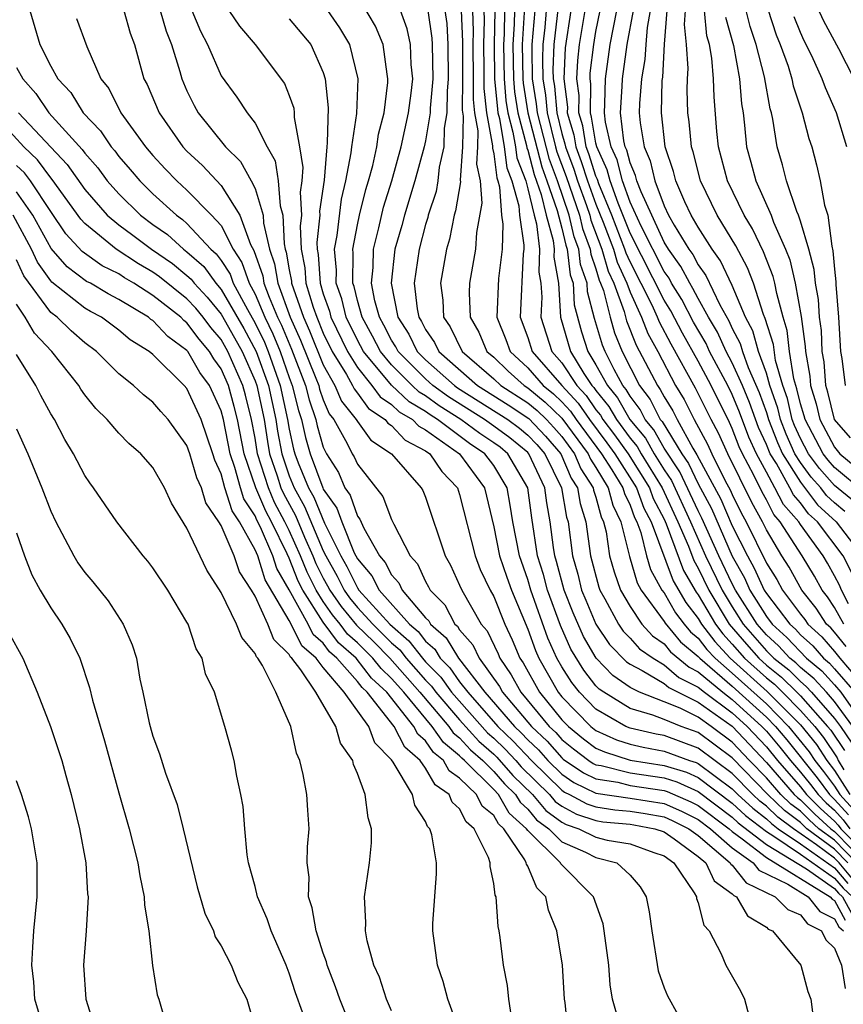
# Model space of a CAD drawing. Units: inches. Extents: x 2688000 to 2690172, y 1533000 to 1536000.
# Drawn here: x 2689639 to 2689688, y 1533411 to 1533468 of the extents above; entities that cross this region are included whole.
import ezdxf

# ---------------------------------------------------------------- set-up
doc = ezdxf.new("R2010")
doc.units = ezdxf.units.IN
doc.header["$MEASUREMENT"] = 0
doc.layers.add('LD26881533_2ft', color=103, linetype='Continuous')

msp = doc.modelspace()

# ---------------------------------------------------------------- linework, layer by layer
at = {"layer": 'LD26881533_2ft'}
for points, elevation in [([(2689688.151, 1533465), (2689687.244, 1533466.756), (2689686.378, 1533468.378), (2689685.751, 1533469.751)], 8954), ([(2689687.782, 1533419), (2689687, 1533419.795), (2689685.376, 1533421), (2689685, 1533421.356), (2689684.058, 1533422.058), (2689683.077, 1533423), (2689681, 1533425.155), (2689679, 1533426.639), (2689678.005, 1533427), (2689677, 1533427.413), (2689676.334, 1533427.666), (2689675, 1533428.055), (2689673.458, 1533429), (2689673.19, 1533429.19), (2689673, 1533429.387), (2689672.291, 1533430.291), (2689671.533, 1533431.533), (2689670.918, 1533432.918), (2689670.153, 1533435), (2689669.912, 1533435.913), (2689669.577, 1533437), (2689669.23, 1533439.23), (2689669.002, 1533441), (2689667.823, 1533443), (2689667.372, 1533443.372), (2689667, 1533443.644), (2689666.18, 1533444.18), (2689665.07, 1533445), (2689663.804, 1533445.804), (2689663, 1533446.391), (2689662.617, 1533446.617), (2689662.216, 1533447), (2689661, 1533448.219), (2689660.35, 1533449), (2689659.89, 1533449.891), (2689659.273, 1533451), (2689659, 1533451.994), (2689658.805, 1533452.805), (2689658.735, 1533453), (2689658.756, 1533454.756), (2689658.734, 1533455), (2689659, 1533456.427), (2689659.128, 1533457), (2689659.499, 1533458.501), (2689659.654, 1533459), (2689659.898, 1533459.898), (2689660.136, 1533461), (2689660.247, 1533461.752), (2689660.562, 1533463), (2689660.783, 1533464.783), (2689660.792, 1533465), (2689660.738, 1533465.262), (2689660.512, 1533467), (2689660.071, 1533468.071), (2689659.323, 1533469.323)], 8900), ([(2689668.81, 1533469.19), (2689668.673, 1533467), (2689668.709, 1533465), (2689668.733, 1533464.733), (2689669, 1533463), (2689669.82, 1533459.82), (2689670.126, 1533459), (2689670.727, 1533457.273), (2689671, 1533456.234), (2689671.231, 1533455.231), (2689671.318, 1533455), (2689671.487, 1533453.487), (2689671.657, 1533453), (2689671.723, 1533451.723), (2689672.152, 1533450.152), (2689672.518, 1533449), (2689673, 1533448.213), (2689673.667, 1533447), (2689674.266, 1533446.267), (2689674.995, 1533445), (2689675.902, 1533443.902), (2689676.421, 1533443), (2689677, 1533442.061), (2689677.426, 1533441.426), (2689678.555, 1533439), (2689679.437, 1533437), (2689680.399, 1533435), (2689681, 1533434.006), (2689681.635, 1533433), (2689683, 1533431.433), (2689683.227, 1533431.227), (2689683.438, 1533431), (2689684.309, 1533430.309), (2689685, 1533429.627), (2689685.342, 1533429.342), (2689685.655, 1533429), (2689687, 1533427.466), (2689687.341, 1533427), (2689688.012, 1533426.012)], 8920), ([(2689670.776, 1533469.224), (2689670.525, 1533467), (2689670.478, 1533465.522), (2689670.488, 1533465), (2689670.558, 1533464.558), (2689670.701, 1533463), (2689671, 1533461.788), (2689671.18, 1533461.18), (2689671.209, 1533461), (2689671.696, 1533459.696), (2689671.918, 1533459), (2689672.441, 1533457.559), (2689672.633, 1533457), (2689672.701, 1533456.702), (2689673.343, 1533455), (2689673.714, 1533453.714), (2689674.039, 1533453), (2689674.655, 1533451.345), (2689674.799, 1533450.799), (2689675.368, 1533449.368), (2689676.603, 1533447), (2689676.774, 1533446.774), (2689677, 1533446.325), (2689677.504, 1533445.504), (2689677.756, 1533445), (2689678.678, 1533443.322), (2689678.928, 1533442.928), (2689680.326, 1533440.326), (2689681, 1533438.758), (2689681.885, 1533437), (2689682.29, 1533436.29), (2689682.88, 1533435), (2689683, 1533434.806), (2689684.373, 1533433), (2689684.702, 1533432.702), (2689685, 1533432.38), (2689685.717, 1533431.717), (2689686.351, 1533431), (2689686.705, 1533430.705), (2689687, 1533430.383), (2689688.197, 1533429)], 8926), ([(2689639.781, 1533469), (2689640.373, 1533467), (2689641, 1533465.743), (2689641.411, 1533465), (2689642.181, 1533464.181), (2689642.905, 1533463), (2689643.932, 1533461.932), (2689644.547, 1533461), (2689644.759, 1533460.759), (2689645, 1533460.433), (2689645.67, 1533459.67), (2689646.228, 1533459), (2689647, 1533458.25), (2689648.382, 1533457), (2689648.745, 1533456.745), (2689649, 1533456.512), (2689650.399, 1533455), (2689650.719, 1533454.719), (2689651, 1533454.329), (2689651.527, 1533453.527), (2689651.713, 1533453), (2689652.546, 1533451.454), (2689653, 1533450.66), (2689653.54, 1533449.54), (2689653.759, 1533449), (2689654.473, 1533447), (2689654.899, 1533445), (2689655, 1533444.44), (2689655.258, 1533443.258), (2689655.333, 1533443), (2689655.529, 1533442.471), (2689656.124, 1533441), (2689656.441, 1533440.441), (2689657.07, 1533438.93), (2689658.026, 1533437), (2689658.379, 1533436.378), (2689659, 1533435.129), (2689659.09, 1533435), (2689660.909, 1533433), (2689662.025, 1533432.025), (2689662.812, 1533431), (2689663, 1533430.788), (2689663.89, 1533429.89), (2689664.523, 1533429), (2689666.629, 1533426.629), (2689667, 1533426.305), (2689667.666, 1533425.667), (2689668.29, 1533425), (2689668.62, 1533424.62), (2689670.271, 1533423), (2689670.6, 1533422.601), (2689671, 1533422.314), (2689671.852, 1533421.852), (2689673, 1533421.471), (2689673.41, 1533421.41), (2689675, 1533421.26), (2689675.225, 1533421.225), (2689676.45, 1533421), (2689677, 1533420.818), (2689677.593, 1533420.407), (2689679, 1533419.372), (2689679.44, 1533419), (2689679.942, 1533417.942), (2689681, 1533417.186), (2689681.082, 1533417.082), (2689681.251, 1533417), (2689681.895, 1533415.895), (2689683, 1533415.217), (2689683.107, 1533415.107), (2689683.365, 1533415), (2689685.028, 1533413), (2689685.438, 1533411.439), (2689685.618, 1533411), (2689685.861, 1533409)], 8884), ([(2689645.293, 1533469), (2689645.661, 1533467.661), (2689645.913, 1533467), (2689646.476, 1533465), (2689646.662, 1533464.662), (2689647.364, 1533463), (2689648.763, 1533461), (2689649, 1533460.749), (2689649.903, 1533459.903), (2689651, 1533458.734), (2689652.092, 1533457), (2689652.736, 1533455.264), (2689652.923, 1533454.923), (2689653.441, 1533453.441), (2689653.514, 1533453), (2689653.816, 1533452.184), (2689654.316, 1533451), (2689654.539, 1533450.539), (2689655.125, 1533449.125), (2689655.957, 1533447), (2689656.16, 1533446.16), (2689656.557, 1533445), (2689656.636, 1533444.636), (2689657, 1533443.372), (2689657.182, 1533443), (2689657.888, 1533441.887), (2689658.266, 1533441), (2689658.572, 1533440.572), (2689659, 1533439.334), (2689659.149, 1533439.149), (2689659.375, 1533438.625), (2689660.301, 1533437), (2689660.624, 1533436.624), (2689661, 1533435.889), (2689661.425, 1533435.425), (2689661.619, 1533435), (2689663, 1533433.372), (2689663.184, 1533433.185), (2689663.283, 1533433), (2689664.204, 1533432.204), (2689664.929, 1533431), (2689666.482, 1533429), (2689668.223, 1533427), (2689668.62, 1533426.62), (2689669, 1533426.214), (2689669.625, 1533425.625), (2689670.178, 1533425), (2689671, 1533424.191), (2689671.709, 1533423.709), (2689673, 1533423.084), (2689675, 1533422.795), (2689677, 1533422.472), (2689678.026, 1533422.026), (2689679, 1533421.545), (2689679.725, 1533421), (2689681, 1533419.879), (2689682.22, 1533419), (2689682.564, 1533418.564), (2689684.262, 1533417.738), (2689685.446, 1533417), (2689686.137, 1533416.137), (2689687, 1533415.702), (2689687.246, 1533415.246), (2689687.517, 1533415)], 8888), ([(2689647.432, 1533469), (2689647.781, 1533467.781), (2689648.095, 1533467), (2689648.588, 1533465.412), (2689648.692, 1533465), (2689649, 1533464.288), (2689649.422, 1533463.422), (2689649.664, 1533463), (2689651.261, 1533461), (2689652.145, 1533460.145), (2689652.775, 1533459), (2689653, 1533458.561), (2689653.462, 1533457), (2689653.484, 1533456.516), (2689653.832, 1533455), (2689654.134, 1533454.134), (2689654.322, 1533453), (2689655.059, 1533451), (2689655.661, 1533449.661), (2689656.564, 1533447.436), (2689656.733, 1533447), (2689656.785, 1533446.785), (2689657, 1533446.158), (2689657.344, 1533445.344), (2689657.62, 1533445), (2689658.404, 1533443.596), (2689658.697, 1533443), (2689658.814, 1533442.814), (2689659, 1533442.379), (2689660.493, 1533440.493), (2689661, 1533439.145), (2689661.13, 1533438.87), (2689662.098, 1533437), (2689662.529, 1533436.529), (2689663, 1533435.496), (2689663.181, 1533435.181), (2689663.263, 1533435), (2689664.126, 1533434.126), (2689664.723, 1533433), (2689664.871, 1533432.872), (2689665, 1533432.658), (2689665.778, 1533431.778), (2689666.15, 1533431), (2689667.335, 1533429.335), (2689667.517, 1533429), (2689669.213, 1533427), (2689670.133, 1533426.133), (2689671, 1533425.153), (2689671.084, 1533425.084), (2689672.27, 1533424.27), (2689673, 1533423.917), (2689674.279, 1533423.721), (2689675, 1533423.54), (2689677, 1533423.242), (2689677.185, 1533423.186), (2689678.574, 1533422.574), (2689679, 1533422.364), (2689680.813, 1533421), (2689681, 1533420.836), (2689681.588, 1533420.412), (2689683, 1533419.312), (2689686.742, 1533417), (2689686.857, 1533416.857), (2689687, 1533416.785), (2689687.627, 1533415.627)], 8890), ([(2689649.283, 1533469), (2689649.787, 1533467.787), (2689650.195, 1533467), (2689651, 1533465.165), (2689651.921, 1533463.921), (2689652.532, 1533463), (2689653, 1533462.393), (2689653.7, 1533461), (2689654.174, 1533460.174), (2689654.35, 1533459), (2689654.458, 1533457.542), (2689654.619, 1533457), (2689654.696, 1533455.304), (2689654.766, 1533455), (2689654.827, 1533454.827), (2689655, 1533453.783), (2689655.126, 1533453.126), (2689655.135, 1533453), (2689655.836, 1533451), (2689656.197, 1533450.197), (2689657, 1533448.22), (2689657.681, 1533447), (2689658.073, 1533446.073), (2689658.933, 1533445), (2689659, 1533444.88), (2689659.793, 1533443.793), (2689660.998, 1533443), (2689662.745, 1533441), (2689662.838, 1533440.838), (2689663, 1533440.447), (2689664.159, 1533437), (2689664.465, 1533436.465), (2689665, 1533435.293), (2689665.12, 1533435), (2689666.267, 1533433), (2689666.611, 1533432.611), (2689667.257, 1533431.256), (2689667.364, 1533431), (2689668.031, 1533430.031), (2689668.59, 1533429), (2689670.26, 1533427), (2689670.641, 1533426.641), (2689671, 1533426.235), (2689671.679, 1533425.679), (2689672.583, 1533425), (2689672.831, 1533424.831), (2689673, 1533424.749), (2689673.296, 1533424.704), (2689675, 1533424.277), (2689677, 1533423.979), (2689677.751, 1533423.751), (2689679, 1533423.183), (2689681, 1533421.675), (2689681.35, 1533421.35), (2689683, 1533420.068), (2689685.355, 1533418.645), (2689687, 1533417.488), (2689687.223, 1533417.224), (2689687.47, 1533417), (2689688.007, 1533416.007)], 8892), ([(2689651.459, 1533469), (2689652.081, 1533468.081), (2689653.008, 1533467), (2689654.724, 1533464.724), (2689655, 1533464.02), (2689655.263, 1533463.263), (2689655.29, 1533463), (2689655.283, 1533462.717), (2689655.606, 1533461), (2689655.798, 1533459.798), (2689655.741, 1533459), (2689655.649, 1533458.351), (2689655.719, 1533457), (2689655.65, 1533456.35), (2689655.7, 1533455), (2689655.91, 1533453.91), (2689655.974, 1533453), (2689656.399, 1533451.601), (2689656.613, 1533451), (2689657, 1533450.076), (2689657.523, 1533449), (2689658.361, 1533447.639), (2689658.718, 1533447), (2689658.802, 1533446.801), (2689659, 1533446.554), (2689659.648, 1533445.648), (2689660.628, 1533445), (2689660.785, 1533444.785), (2689661, 1533444.643), (2689661.802, 1533443.801), (2689663, 1533443.174), (2689663.248, 1533443), (2689663.948, 1533441.948), (2689664.865, 1533441), (2689665, 1533440.597), (2689665.908, 1533437), (2689666.209, 1533436.209), (2689666.794, 1533435), (2689667, 1533434.625), (2689667.649, 1533433), (2689668.084, 1533432.084), (2689668.538, 1533431), (2689668.727, 1533430.727), (2689669.68, 1533429), (2689671, 1533427.393), (2689671.387, 1533427), (2689672.273, 1533426.273), (2689673, 1533425.728), (2689673.498, 1533425.498), (2689675, 1533425.017), (2689677, 1533424.715), (2689678.317, 1533424.316), (2689679, 1533424.006), (2689681, 1533422.489), (2689681.773, 1533421.773), (2689683, 1533420.825), (2689683.437, 1533420.564), (2689685, 1533419.502), (2689687, 1533418.098), (2689687.503, 1533417.503), (2689688.056, 1533417)], 8894), ([(2689688.06, 1533418.06), (2689687.267, 1533419), (2689687, 1533419.272), (2689685.947, 1533420.053), (2689684.582, 1533421), (2689683.676, 1533421.676), (2689683, 1533422.325), (2689682.619, 1533422.619), (2689682.207, 1533423), (2689681, 1533424.245), (2689679, 1533425.724), (2689677, 1533426.457), (2689676.54, 1533426.541), (2689675, 1533426.897), (2689674.752, 1533427), (2689673, 1533428.009), (2689672.024, 1533429), (2689671.574, 1533429.574), (2689671, 1533430.491), (2689670.709, 1533431), (2689670.182, 1533432.182), (2689669.183, 1533435), (2689669, 1533435.613), (2689668.506, 1533437), (2689668.125, 1533439), (2689667.974, 1533439.974), (2689667.791, 1533441), (2689667, 1533442.312), (2689666.486, 1533443), (2689665.587, 1533443.587), (2689663.695, 1533445), (2689663.27, 1533445.27), (2689663, 1533445.467), (2689662.036, 1533446.036), (2689661, 1533447.026), (2689659.357, 1533449), (2689659, 1533449.659), (2689658.344, 1533451), (2689658.083, 1533452.083), (2689657.759, 1533453), (2689657.767, 1533453.768), (2689657.656, 1533455), (2689657.806, 1533455.806), (2689658.065, 1533457.935), (2689658.328, 1533459), (2689658.641, 1533460.641), (2689658.67, 1533461), (2689658.962, 1533462.962), (2689659.044, 1533465), (2689658.549, 1533467), (2689657.978, 1533467.977), (2689657.257, 1533469)], 8898), ([(2689688.296, 1533419), (2689687, 1533420.318), (2689686.081, 1533421), (2689685.513, 1533421.513), (2689685, 1533422.023), (2689684.44, 1533422.44), (2689683.857, 1533423), (2689683, 1533423.984), (2689682.015, 1533425), (2689681, 1533426.08), (2689679.757, 1533427), (2689679, 1533427.536), (2689677.935, 1533428.065), (2689677, 1533428.449), (2689675.553, 1533429), (2689675, 1533429.278), (2689673.991, 1533429.991), (2689673.009, 1533431.009), (2689672.267, 1533432.267), (2689671.657, 1533433.657), (2689671.131, 1533435), (2689670.68, 1533436.68), (2689670.581, 1533437), (2689670.504, 1533437.496), (2689670.314, 1533439), (2689670.108, 1533440.108), (2689669.993, 1533441), (2689669.057, 1533443), (2689669, 1533443.063), (2689667.937, 1533443.937), (2689667, 1533444.623), (2689666.463, 1533445), (2689664.338, 1533446.338), (2689663.431, 1533447), (2689663, 1533447.385), (2689661.389, 1533449), (2689661.259, 1533449.259), (2689661, 1533449.664), (2689660.545, 1533450.545), (2689660.292, 1533451), (2689660.025, 1533451.975), (2689659.831, 1533453), (2689659.92, 1533453.92), (2689659.936, 1533455), (2689660.256, 1533456.256), (2689660.537, 1533457.463), (2689661.013, 1533459), (2689661.559, 1533461), (2689661.995, 1533463), (2689662.151, 1533464.151), (2689662.244, 1533465), (2689662.164, 1533465.836), (2689662.124, 1533467), (2689661.927, 1533467.926), (2689661.536, 1533469)], 8902), ([(2689663.136, 1533469), (2689663.367, 1533467.367), (2689663.387, 1533467), (2689663.422, 1533465), (2689663.267, 1533463.267), (2689663.262, 1533463), (2689663, 1533461.349), (2689662.923, 1533461), (2689662.375, 1533459), (2689661.765, 1533457), (2689661.606, 1533456.394), (2689661.203, 1533455), (2689660.972, 1533453), (2689661.377, 1533451), (2689662.01, 1533450.01), (2689662.515, 1533449), (2689663, 1533448.514), (2689664.696, 1533447), (2689664.872, 1533446.872), (2689667.823, 1533445), (2689668.503, 1533444.503), (2689669, 1533444.094), (2689669.533, 1533443.533), (2689669.995, 1533443), (2689670.984, 1533441), (2689671.272, 1533439.272), (2689671.359, 1533439), (2689671.619, 1533437), (2689671.928, 1533435.928), (2689672.159, 1533435), (2689672.396, 1533434.396), (2689673, 1533433.002), (2689673.802, 1533431.802), (2689674.792, 1533430.792), (2689675, 1533430.645), (2689675.714, 1533430.286), (2689677, 1533429.515), (2689677.278, 1533429.278), (2689679, 1533428.421), (2689681, 1533427.004), (2689683, 1533424.881), (2689684.637, 1533423), (2689684.822, 1533422.822), (2689685, 1533422.69), (2689685.847, 1533421.848), (2689686.785, 1533421), (2689687, 1533420.841), (2689689, 1533418.804)], 8904), ([(2689664.135, 1533469), (2689664.242, 1533468.242), (2689664.307, 1533467), (2689664.331, 1533465), (2689664.265, 1533464.266), (2689664.242, 1533463), (2689664.099, 1533462.1), (2689664.074, 1533461), (2689663.8, 1533459.8), (2689663.721, 1533459), (2689663.619, 1533458.381), (2689663.161, 1533457), (2689663.135, 1533456.865), (2689663, 1533456.44), (2689662.615, 1533455), (2689662.334, 1533453), (2689662.507, 1533451.493), (2689662.607, 1533451), (2689662.761, 1533450.761), (2689663, 1533450.282), (2689663.523, 1533449.523), (2689663.777, 1533449), (2689666.045, 1533447), (2689667.856, 1533445.856), (2689669.058, 1533445.059), (2689670.035, 1533444.035), (2689670.933, 1533443), (2689671.554, 1533441.554), (2689671.913, 1533441), (2689672.068, 1533440.068), (2689672.412, 1533439), (2689672.679, 1533437), (2689673.163, 1533435.164), (2689673.222, 1533435), (2689673.526, 1533434.474), (2689674.325, 1533433), (2689674.596, 1533432.596), (2689675, 1533432.184), (2689675.559, 1533431.559), (2689676.358, 1533431), (2689677, 1533430.615), (2689677.872, 1533429.872), (2689679, 1533429.309), (2689679.369, 1533429), (2689681, 1533427.793), (2689681.868, 1533427), (2689683, 1533425.796), (2689683.653, 1533425), (2689685, 1533423.461), (2689685.359, 1533423), (2689686.182, 1533422.182), (2689687, 1533421.443), (2689687.21, 1533421.21), (2689687.367, 1533421), (2689689, 1533419.338)], 8906), ([(2689665.089, 1533469), (2689665.158, 1533467.158), (2689665.167, 1533465), (2689665.145, 1533463.145), (2689665.197, 1533462.803), (2689665.165, 1533461), (2689665.038, 1533459.038), (2689665.05, 1533458.95), (2689664.763, 1533457.237), (2689664.684, 1533457), (2689664.41, 1533455.59), (2689664.222, 1533455), (2689663.871, 1533453), (2689664.012, 1533452.012), (2689664.057, 1533451), (2689664.442, 1533450.442), (2689665.151, 1533449), (2689667, 1533447.387), (2689667.418, 1533447), (2689669, 1533445.984), (2689669.543, 1533445.542), (2689670.098, 1533445), (2689670.537, 1533444.537), (2689671, 1533444.004), (2689671.743, 1533443), (2689672.117, 1533442.117), (2689672.842, 1533441), (2689672.864, 1533440.864), (2689673, 1533440.442), (2689673.301, 1533439.301), (2689673.448, 1533439), (2689673.594, 1533438.406), (2689673.801, 1533437), (2689674.062, 1533436.062), (2689674.442, 1533435), (2689675, 1533434.034), (2689675.701, 1533433), (2689676.314, 1533432.314), (2689677, 1533431.834), (2689677.381, 1533431.381), (2689678.467, 1533430.466), (2689679, 1533430.2), (2689680.435, 1533429), (2689681, 1533428.582), (2689682.732, 1533427), (2689683, 1533426.715), (2689683.783, 1533425.783), (2689684.407, 1533425), (2689685, 1533424.322), (2689685.591, 1533423.591), (2689686.031, 1533423), (2689686.517, 1533422.517), (2689687, 1533422.08), (2689687.512, 1533421.513), (2689687.894, 1533421)], 8908), ([(2689665.749, 1533469), (2689665.794, 1533467.794), (2689665.776, 1533467), (2689665.799, 1533465), (2689665.784, 1533463.784), (2689665.873, 1533463), (2689666.065, 1533461.935), (2689666.048, 1533461), (2689665.982, 1533459.982), (2689666.198, 1533459), (2689666.303, 1533457.697), (2689665.983, 1533455.983), (2689665.932, 1533455), (2689665.585, 1533453), (2689665.559, 1533452.441), (2689665.625, 1533451), (2689666.122, 1533450.122), (2689666.602, 1533449), (2689667, 1533448.653), (2689667.849, 1533447.849), (2689668.785, 1533447), (2689669, 1533446.862), (2689670.027, 1533446.026), (2689671, 1533445.075), (2689672.544, 1533443), (2689672.679, 1533442.679), (2689673, 1533442.186), (2689673.717, 1533441), (2689673.985, 1533439.985), (2689674.462, 1533439), (2689674.96, 1533436.959), (2689675.425, 1533435.425), (2689675.659, 1533435), (2689677, 1533433.152), (2689677.055, 1533433.055), (2689677.967, 1533431.967), (2689679, 1533431.109), (2689679.092, 1533431), (2689681, 1533429.362), (2689683, 1533427.537), (2689683.532, 1533427), (2689684.202, 1533426.202), (2689685.976, 1533423.976), (2689686.702, 1533423), (2689687, 1533422.717), (2689687.815, 1533421.815)], 8910), ([(2689666.41, 1533469), (2689666.431, 1533468.431), (2689666.398, 1533467), (2689666.427, 1533465.573), (2689666.423, 1533464.423), (2689666.585, 1533463), (2689666.932, 1533461.068), (2689666.926, 1533460.926), (2689667, 1533460.592), (2689667.179, 1533459.179), (2689667.247, 1533459), (2689667.342, 1533458.658), (2689667.463, 1533457), (2689667.544, 1533456.456), (2689667.49, 1533455), (2689667.275, 1533453.275), (2689667.185, 1533451), (2689667.705, 1533449.706), (2689667.97, 1533449), (2689669, 1533448.045), (2689669.909, 1533447), (2689670.511, 1533446.51), (2689671, 1533446.032), (2689671.496, 1533445.496), (2689671.843, 1533445), (2689673.333, 1533443), (2689673.939, 1533442.061), (2689674.58, 1533441), (2689674.668, 1533440.668), (2689675, 1533439.983), (2689675.26, 1533439.26), (2689675.396, 1533439), (2689675.634, 1533438.366), (2689675.972, 1533437), (2689676.208, 1533436.208), (2689676.874, 1533435), (2689677, 1533434.826), (2689677.661, 1533433.661), (2689678.177, 1533433), (2689678.553, 1533432.553), (2689679, 1533432.182), (2689679.51, 1533431.51), (2689679.988, 1533431), (2689681, 1533430.131), (2689683, 1533428.316), (2689684.304, 1533427), (2689685.511, 1533425.511), (2689685.844, 1533425), (2689686.361, 1533424.361), (2689687, 1533423.502), (2689687.32, 1533423), (2689688.117, 1533422.117)], 8912), ([(2689667.061, 1533469), (2689667.018, 1533467), (2689667.054, 1533465), (2689667.212, 1533463.211), (2689667.244, 1533463), (2689667.332, 1533462.668), (2689667.611, 1533461), (2689667.767, 1533459.768), (2689668.061, 1533459), (2689668.466, 1533457.534), (2689668.505, 1533457), (2689668.77, 1533455.23), (2689668.762, 1533455), (2689668.728, 1533454.728), (2689668.548, 1533451), (2689669, 1533449.819), (2689669.265, 1533449), (2689670.988, 1533447), (2689671.956, 1533445.956), (2689672.624, 1533445), (2689673.645, 1533443.645), (2689674.108, 1533443), (2689675.386, 1533441), (2689675.812, 1533439.812), (2689676.239, 1533439), (2689677.538, 1533435.538), (2689678.266, 1533434.267), (2689679, 1533433.327), (2689679.193, 1533433), (2689679.972, 1533431.972), (2689680.884, 1533431), (2689683.051, 1533429.051), (2689685, 1533427.083), (2689685.933, 1533425.933), (2689686.54, 1533425), (2689687, 1533424.404), (2689687.895, 1533423)], 8914), ([(2689667.64, 1533469), (2689667.611, 1533467.61), (2689667.57, 1533467), (2689667.606, 1533465), (2689667.719, 1533463.719), (2689667.829, 1533463), (2689668.129, 1533461.871), (2689668.275, 1533461), (2689668.356, 1533460.356), (2689668.875, 1533459), (2689669, 1533458.547), (2689669.373, 1533457), (2689669.511, 1533456.489), (2689669.694, 1533455), (2689669.655, 1533453.655), (2689669.767, 1533453), (2689669.821, 1533452.179), (2689669.769, 1533451), (2689670.417, 1533449), (2689671, 1533448.323), (2689671.876, 1533447), (2689672.416, 1533446.416), (2689673, 1533445.581), (2689673.261, 1533445.261), (2689673.411, 1533445), (2689674.096, 1533444.096), (2689674.883, 1533443), (2689676.137, 1533441), (2689676.365, 1533440.365), (2689677, 1533439.155), (2689677.126, 1533438.874), (2689678.138, 1533436.139), (2689678.872, 1533434.872), (2689679, 1533434.709), (2689680.006, 1533433), (2689680.435, 1533432.435), (2689681, 1533431.832), (2689681.723, 1533431), (2689683, 1533429.843), (2689683.47, 1533429.47), (2689683.947, 1533429), (2689685, 1533427.936), (2689685.835, 1533427), (2689686.355, 1533426.355), (2689687.147, 1533425.147), (2689687.217, 1533425), (2689687.54, 1533424.46)], 8916), ([(2689668.219, 1533469), (2689668.202, 1533468.202), (2689668.121, 1533467), (2689668.158, 1533465), (2689668.226, 1533464.226), (2689668.415, 1533463), (2689668.925, 1533461.075), (2689668.945, 1533460.945), (2689669, 1533460.8), (2689669.376, 1533459.376), (2689669.791, 1533458.208), (2689670.083, 1533457), (2689670.485, 1533455.515), (2689670.548, 1533455), (2689670.535, 1533454.535), (2689670.797, 1533453), (2689670.92, 1533451), (2689671.502, 1533449), (2689672.294, 1533447.706), (2689672.761, 1533447), (2689672.876, 1533446.876), (2689673, 1533446.699), (2689673.764, 1533445.764), (2689674.203, 1533445), (2689675, 1533443.916), (2689675.414, 1533443.415), (2689675.653, 1533443), (2689676.888, 1533441), (2689677.813, 1533439), (2689678.432, 1533437.567), (2689678.739, 1533436.739), (2689679, 1533436.29), (2689679.617, 1533435), (2689680.819, 1533433), (2689681.824, 1533431.824), (2689682.553, 1533431), (2689683, 1533430.595), (2689683.889, 1533429.89), (2689684.791, 1533429), (2689685, 1533428.789), (2689686.596, 1533427), (2689686.776, 1533426.776), (2689687.58, 1533425.58)], 8918), ([(2689688.067, 1533427), (2689687, 1533428.459), (2689686.526, 1533429), (2689685.796, 1533429.796), (2689685, 1533430.46), (2689684.728, 1533430.728), (2689684.386, 1533431), (2689683.719, 1533431.719), (2689683, 1533432.37), (2689682.451, 1533433), (2689681.196, 1533435), (2689681, 1533435.37), (2689680.209, 1533437), (2689679.221, 1533439.221), (2689679, 1533439.637), (2689677.927, 1533441.927), (2689677, 1533443.33), (2689676.39, 1533444.39), (2689675.886, 1533445), (2689675.589, 1533445.589), (2689675, 1533446.368), (2689674.769, 1533446.769), (2689674.581, 1533447), (2689674.068, 1533447.932), (2689673.531, 1533449), (2689673.374, 1533449.374), (2689672.923, 1533450.923), (2689672.5, 1533452.5), (2689672.474, 1533453), (2689672.094, 1533454.094), (2689671.993, 1533455), (2689671.721, 1533455.721), (2689671.427, 1533457), (2689670.737, 1533459), (2689670.264, 1533460.264), (2689669.567, 1533463), (2689669.519, 1533463.519), (2689669.285, 1533465), (2689669.25, 1533466.75), (2689669.258, 1533467), (2689669.428, 1533469)], 8922), ([(2689670.085, 1533469), (2689670.006, 1533468.006), (2689669.891, 1533467), (2689669.864, 1533466.136), (2689669.887, 1533465), (2689670.039, 1533464.039), (2689670.134, 1533463), (2689670.632, 1533461), (2689670.708, 1533460.708), (2689671.252, 1533459.252), (2689672.03, 1533457), (2689672.211, 1533456.211), (2689672.667, 1533455), (2689672.701, 1533454.701), (2689673, 1533453.841), (2689673.188, 1533453.188), (2689673.274, 1533453), (2689673.436, 1533452.564), (2689673.824, 1533451), (2689674.087, 1533450.086), (2689674.539, 1533449), (2689675.563, 1533447), (2689676.181, 1533446.181), (2689676.777, 1533445), (2689676.878, 1533444.878), (2689678.043, 1533443), (2689678.427, 1533442.427), (2689679, 1533441.222), (2689679.774, 1533439.774), (2689680.988, 1533436.987), (2689681.712, 1533435.712), (2689682.037, 1533435), (2689683, 1533433.446), (2689683.339, 1533433), (2689684.21, 1533432.21), (2689685.351, 1533431), (2689686.251, 1533430.251), (2689687, 1533429.433), (2689687.374, 1533429), (2689688.232, 1533427.768)], 8924), ([(2689671.516, 1533469), (2689671.185, 1533466.815), (2689671.115, 1533465), (2689671.323, 1533463.323), (2689671.319, 1533463), (2689671.702, 1533461.702), (2689671.818, 1533461), (2689672.139, 1533460.139), (2689672.504, 1533459), (2689673, 1533457.631), (2689673.426, 1533456.575), (2689674.02, 1533455), (2689674.239, 1533454.239), (2689674.804, 1533453), (2689675, 1533452.474), (2689675.675, 1533451), (2689676.045, 1533450.045), (2689676.622, 1533449), (2689677.671, 1533447), (2689678.177, 1533446.177), (2689678.764, 1533445), (2689679.551, 1533443.55), (2689679.799, 1533443), (2689680.591, 1533441.409), (2689680.879, 1533440.878), (2689681, 1533440.595), (2689681.527, 1533439.527), (2689681.822, 1533439), (2689683, 1533436.578), (2689683.616, 1533435.616), (2689683.954, 1533435), (2689685, 1533433.591), (2689685.262, 1533433.262), (2689685.434, 1533433), (2689686.247, 1533432.247), (2689687, 1533431.396), (2689687.309, 1533431), (2689689.017, 1533429)], 8928), ([(2689687.688, 1533431.689), (2689687, 1533432.525), (2689686.777, 1533432.777), (2689686.536, 1533433), (2689685.929, 1533433.929), (2689685.073, 1533435), (2689684.335, 1533436.334), (2689683.908, 1533437), (2689683, 1533438.522), (2689682.77, 1533439), (2689682.137, 1533440.137), (2689680.731, 1533443), (2689680.194, 1533444.194), (2689679.758, 1533445), (2689678.849, 1533446.849), (2689677.417, 1533449.417), (2689676.723, 1533450.723), (2689676.615, 1533451), (2689676.291, 1533451.709), (2689675, 1533454.249), (2689674.765, 1533454.765), (2689674.698, 1533455), (2689673.924, 1533457), (2689673.172, 1533458.828), (2689673.088, 1533459.087), (2689673, 1533459.279), (2689672.583, 1533460.583), (2689672.427, 1533461), (2689672.225, 1533462.225), (2689671.996, 1533463), (2689672.009, 1533464.009), (2689671.886, 1533465), (2689671.927, 1533466.073), (2689672.038, 1533467), (2689672.363, 1533469)], 8930), ([(2689687.538, 1533433), (2689687, 1533433.977), (2689686.595, 1533434.595), (2689686.272, 1533435), (2689685.815, 1533435.815), (2689685.092, 1533437), (2689683.818, 1533439), (2689683.435, 1533439.435), (2689683, 1533440.29), (2689682.746, 1533440.746), (2689682.261, 1533441.739), (2689681.591, 1533443), (2689681.404, 1533443.404), (2689681, 1533444.474), (2689680.837, 1533444.837), (2689679.76, 1533447), (2689679, 1533448.422), (2689678.069, 1533450.069), (2689677.386, 1533451.386), (2689677, 1533452.005), (2689675, 1533455.943), (2689674.301, 1533457.699), (2689673.832, 1533459), (2689673.661, 1533459.661), (2689673.05, 1533461), (2689673, 1533461.22), (2689672.747, 1533462.748), (2689672.673, 1533463), (2689672.694, 1533464.694), (2689672.656, 1533465), (2689672.669, 1533465.331), (2689672.869, 1533467), (2689673, 1533467.776), (2689673.242, 1533469)], 8932), ([(2689687.813, 1533434.188), (2689687.401, 1533435), (2689687.287, 1533435.287), (2689687, 1533435.84), (2689686.583, 1533436.583), (2689686.329, 1533437), (2689685, 1533438.837), (2689684.898, 1533439), (2689684.009, 1533440.009), (2689683.505, 1533441), (2689683, 1533441.909), (2689682.42, 1533443), (2689681.972, 1533443.972), (2689681.43, 1533445.431), (2689681, 1533446.476), (2689680.74, 1533447), (2689679.668, 1533449), (2689679.458, 1533449.458), (2689678.721, 1533450.721), (2689678.038, 1533452.039), (2689677.439, 1533453), (2689677.289, 1533453.289), (2689677, 1533453.688), (2689675.65, 1533456.35), (2689675, 1533457.763), (2689674.555, 1533459), (2689674.235, 1533460.235), (2689673.885, 1533461), (2689673.558, 1533462.441), (2689673.491, 1533463), (2689673.527, 1533463.527), (2689673.554, 1533465), (2689673.84, 1533467), (2689674.217, 1533469)], 8934), ([(2689688.017, 1533436.017), (2689687.508, 1533437), (2689685.996, 1533439), (2689685.479, 1533439.479), (2689685, 1533440.11), (2689684.583, 1533440.583), (2689684.371, 1533441), (2689683.586, 1533442.414), (2689683.219, 1533443), (2689683, 1533443.542), (2689682.54, 1533444.54), (2689682.008, 1533446.008), (2689681.599, 1533447), (2689681, 1533448.336), (2689680.644, 1533449), (2689680.127, 1533450.127), (2689679.61, 1533451), (2689679, 1533452.095), (2689678.691, 1533452.691), (2689678.499, 1533453), (2689677.985, 1533453.985), (2689677.251, 1533455), (2689677, 1533455.412), (2689675.645, 1533458.355), (2689675.403, 1533459), (2689675.328, 1533459.328), (2689675, 1533460.068), (2689674.808, 1533460.808), (2689674.721, 1533461), (2689674.639, 1533461.361), (2689674.439, 1533463), (2689674.547, 1533464.547), (2689674.555, 1533465), (2689674.838, 1533467), (2689675.194, 1533469)], 8936), ([(2689676.182, 1533469), (2689676.006, 1533468.005), (2689675.922, 1533467), (2689675.873, 1533466.126), (2689675.68, 1533465), (2689675.55, 1533463.55), (2689675.537, 1533463), (2689675.599, 1533462.401), (2689675.821, 1533461), (2689676.182, 1533460.183), (2689676.452, 1533459), (2689677, 1533457.541), (2689677.259, 1533457), (2689677.595, 1533456.405), (2689678.451, 1533455), (2689678.682, 1533454.682), (2689679, 1533454.071), (2689679.453, 1533453.453), (2689680.268, 1533451.731), (2689680.797, 1533450.797), (2689681, 1533450.353), (2689681.467, 1533449.467), (2689681.597, 1533449), (2689681.938, 1533448.062), (2689682.585, 1533446.585), (2689683, 1533445.417), (2689683.132, 1533445), (2689683.652, 1533443.652), (2689683.948, 1533443), (2689685, 1533441.319), (2689686.008, 1533440.008), (2689687.102, 1533439), (2689688.616, 1533437)], 8938), ([(2689687.611, 1533439.611), (2689687, 1533440.11), (2689686.538, 1533440.538), (2689686.187, 1533441), (2689685.63, 1533441.63), (2689685, 1533442.482), (2689684.676, 1533443), (2689684.154, 1533444.154), (2689683.827, 1533445), (2689683.67, 1533445.67), (2689683.212, 1533447), (2689683, 1533447.726), (2689682.537, 1533449), (2689682.202, 1533450.202), (2689681.781, 1533451), (2689681, 1533452.866), (2689680.314, 1533454.313), (2689679.81, 1533455), (2689679, 1533456.283), (2689678.595, 1533457), (2689678.223, 1533457.777), (2689677.687, 1533459), (2689677.55, 1533459.55), (2689677.067, 1533461), (2689676.849, 1533463), (2689676.893, 1533464.893), (2689676.917, 1533465.083), (2689677.025, 1533467.025), (2689677.184, 1533469)], 8940), ([(2689688.172, 1533440.171), (2689687, 1533441.133), (2689686.124, 1533442.124), (2689685.477, 1533443), (2689685, 1533443.893), (2689684.655, 1533444.655), (2689684.522, 1533445), (2689684.233, 1533446.233), (2689683.97, 1533447), (2689683.543, 1533448.457), (2689683.412, 1533449.412), (2689682.937, 1533450.937), (2689682.834, 1533451.166), (2689682.238, 1533453), (2689681.896, 1533453.896), (2689681.199, 1533455.199), (2689680.106, 1533457), (2689679.137, 1533459), (2689678.702, 1533460.702), (2689678.602, 1533461), (2689678.461, 1533462.46), (2689678.393, 1533463), (2689678.346, 1533464.347), (2689678.364, 1533465), (2689678.408, 1533465.592), (2689678.32, 1533467), (2689678.186, 1533468.186), (2689678.252, 1533469)], 8942), ([(2689688.733, 1533440.732), (2689687, 1533442.187), (2689686.618, 1533442.618), (2689686.337, 1533443), (2689685.27, 1533445), (2689685.218, 1533445.218), (2689685, 1533445.927), (2689684.797, 1533446.797), (2689684.614, 1533447.386), (2689684.363, 1533449), (2689684.223, 1533450.224), (2689683.977, 1533451), (2689683.605, 1533452.395), (2689683.494, 1533453), (2689683.401, 1533453.401), (2689682.839, 1533454.839), (2689682.183, 1533456.183), (2689681.689, 1533457), (2689680.72, 1533459), (2689680.188, 1533461), (2689680.096, 1533461.904), (2689679.928, 1533463.928), (2689679.891, 1533465), (2689679.801, 1533466.199), (2689679.659, 1533467), (2689679.515, 1533467.515), (2689679.36, 1533469)], 8944), ([(2689680.602, 1533468.602), (2689681.063, 1533466.937), (2689681.43, 1533465), (2689681.533, 1533463.533), (2689681.631, 1533463), (2689681.725, 1533462.275), (2689681.842, 1533461), (2689682.097, 1533460.097), (2689682.374, 1533459), (2689683.272, 1533457), (2689683.413, 1533456.587), (2689684.119, 1533455), (2689684.369, 1533454.369), (2689684.686, 1533453), (2689685.044, 1533451.044), (2689685.281, 1533449.281), (2689685.293, 1533449), (2689685.541, 1533447.541), (2689685.584, 1533447), (2689685.917, 1533445.917), (2689686.137, 1533445), (2689687, 1533443.372), (2689687.315, 1533443), (2689689, 1533441.6)], 8946), ([(2689687.933, 1533443.933), (2689687, 1533445.011), (2689686.616, 1533446.616), (2689686.498, 1533447), (2689686.387, 1533448.387), (2689686.283, 1533449), (2689686.229, 1533450.229), (2689686.124, 1533451), (2689686.051, 1533452.051), (2689685.878, 1533453), (2689685.809, 1533453.809), (2689685.486, 1533455), (2689685, 1533456.646), (2689684.88, 1533457), (2689684.786, 1533457.214), (2689684.177, 1533459), (2689683.948, 1533459.948), (2689683.634, 1533461), (2689683.381, 1533462.62), (2689683.294, 1533463), (2689683.221, 1533463.221), (2689682.889, 1533465.11), (2689682.393, 1533467), (2689682.054, 1533468.054), (2689681.811, 1533469)], 8948), ([(2689683.076, 1533469.076), (2689683.579, 1533467.579), (2689683.809, 1533467), (2689684.274, 1533465.726), (2689684.5, 1533465), (2689684.576, 1533464.576), (2689685.109, 1533463), (2689685.49, 1533461.49), (2689685.658, 1533461), (2689685.949, 1533459.949), (2689686.163, 1533459), (2689686.417, 1533457.582), (2689686.6, 1533457), (2689686.833, 1533455.167), (2689686.907, 1533454.907), (2689687, 1533453.815), (2689687.08, 1533453.08), (2689687.081, 1533452.919), (2689687.24, 1533451), (2689687.355, 1533449), (2689687.425, 1533448.575), (2689687.614, 1533447)], 8950), ([(2689687.73, 1533461), (2689687.107, 1533463), (2689686.46, 1533464.46), (2689686.276, 1533465), (2689685.659, 1533466.341), (2689685.221, 1533467.222), (2689685, 1533467.71), (2689684.633, 1533468.633)], 8952), ([(2689642.523, 1533468.523), (2689643.113, 1533466.887), (2689643.937, 1533465), (2689644.415, 1533464.415), (2689645.125, 1533463), (2689646.566, 1533461), (2689647, 1533460.492), (2689647.716, 1533459.716), (2689648.408, 1533459), (2689649, 1533458.467), (2689650.44, 1533457), (2689651, 1533456.381), (2689651.716, 1533455), (2689652.225, 1533454.225), (2689652.657, 1533453), (2689653, 1533452.363), (2689653.576, 1533451), (2689654.039, 1533450.039), (2689654.461, 1533449), (2689655, 1533447.465), (2689655.18, 1533447), (2689655.534, 1533445.534), (2689655.717, 1533445), (2689655.947, 1533443.947), (2689656.22, 1533443), (2689656.964, 1533441), (2689657, 1533440.921), (2689657.802, 1533439.802), (2689658.078, 1533439), (2689658.815, 1533437.185), (2689659, 1533436.821), (2689659.842, 1533435.842), (2689660.273, 1533435), (2689662.062, 1533433), (2689662.566, 1533432.566), (2689663, 1533432), (2689663.536, 1533431.536), (2689663.859, 1533431), (2689664.427, 1533430.427), (2689665, 1533429.622), (2689665.481, 1533429), (2689667.249, 1533427), (2689668.143, 1533426.143), (2689669.221, 1533425), (2689671, 1533423.249), (2689671.148, 1533423.149), (2689671.454, 1533423), (2689672.456, 1533422.456), (2689673, 1533422.276), (2689674.112, 1533422.111), (2689675, 1533422.028), (2689675.889, 1533421.889), (2689677, 1533421.685), (2689677.478, 1533421.478), (2689678.446, 1533421), (2689679, 1533420.592), (2689680.883, 1533419), (2689680.92, 1533418.92), (2689681, 1533418.863), (2689681.823, 1533417.823), (2689683.52, 1533417), (2689684.25, 1533416.25), (2689685, 1533415.938), (2689685.418, 1533415.418), (2689686.244, 1533415), (2689686.482, 1533414.482), (2689687, 1533413.999), (2689687.417, 1533413), (2689687.615, 1533411.615)], 8886), ([(2689655, 1533468.517), (2689656.258, 1533467), (2689657, 1533465.361), (2689657.115, 1533465), (2689657.282, 1533463.282), (2689657.235, 1533461.235), (2689657.2, 1533461), (2689657.042, 1533459.042), (2689656.782, 1533457.219), (2689656.793, 1533457), (2689656.62, 1533455.38), (2689656.634, 1533455), (2689656.693, 1533454.693), (2689656.813, 1533453), (2689657, 1533452.383), (2689657.362, 1533451.361), (2689657.449, 1533451), (2689658.423, 1533449), (2689659, 1533448.064), (2689659.853, 1533447), (2689660.332, 1533446.332), (2689661, 1533445.889), (2689661.455, 1533445.455), (2689662.226, 1533445), (2689662.604, 1533444.604), (2689663, 1533444.396), (2689664.985, 1533443), (2689666.458, 1533441), (2689667, 1533438.706), (2689667.346, 1533437), (2689667.762, 1533435.761), (2689668.039, 1533435), (2689669, 1533432.699), (2689669.447, 1533431.447), (2689669.646, 1533431), (2689670.78, 1533429), (2689671, 1533428.732), (2689672.706, 1533427), (2689673, 1533426.768), (2689674.21, 1533426.21), (2689675, 1533425.957), (2689675.777, 1533425.777), (2689677, 1533425.554), (2689678.493, 1533425), (2689678.882, 1533424.882), (2689679, 1533424.829), (2689681, 1533423.338), (2689681.328, 1533423), (2689682.196, 1533422.196), (2689683, 1533421.576), (2689683.294, 1533421.294), (2689683.688, 1533421), (2689685, 1533420.109), (2689687, 1533418.707), (2689687.782, 1533417.781)], 8896), ([(2689639, 1533465.66), (2689639.362, 1533465), (2689640.124, 1533464.124), (2689640.894, 1533463), (2689642.846, 1533460.846), (2689643, 1533460.625), (2689643.76, 1533459.76), (2689644.322, 1533459), (2689645, 1533458.235), (2689646.271, 1533457), (2689647, 1533456.452), (2689647.853, 1533455.853), (2689648.788, 1533455), (2689649, 1533454.842), (2689649.98, 1533453.98), (2689650.688, 1533453), (2689651, 1533452.641), (2689652.337, 1533450.337), (2689653.057, 1533449), (2689653.787, 1533447), (2689654.209, 1533445), (2689654.316, 1533444.316), (2689654.558, 1533443), (2689655, 1533441.703), (2689655.285, 1533441), (2689655.905, 1533439.905), (2689657, 1533437.292), (2689657.144, 1533437), (2689657.817, 1533435.817), (2689658.223, 1533435), (2689658.54, 1533434.54), (2689659, 1533433.982), (2689659.9, 1533433), (2689661, 1533431.903), (2689661.485, 1533431.485), (2689661.858, 1533431), (2689663, 1533429.708), (2689663.352, 1533429.352), (2689663.603, 1533429), (2689665, 1533427.384), (2689666.13, 1533426.129), (2689667, 1533425.372), (2689667.19, 1533425.19), (2689668.127, 1533424.127), (2689669.279, 1533423), (2689670.057, 1533422.058), (2689671, 1533421.381), (2689671.247, 1533421.247), (2689671.992, 1533421), (2689673, 1533420.505), (2689673.665, 1533420.335), (2689675, 1533420.115), (2689676.404, 1533419.596), (2689677, 1533419.398), (2689677.575, 1533419), (2689678.767, 1533417.233), (2689678.896, 1533417), (2689678.907, 1533416.907), (2689679, 1533416.655), (2689679.333, 1533415.333), (2689679.64, 1533415), (2689680.343, 1533413.657), (2689680.615, 1533413), (2689681.482, 1533411.482), (2689681.708, 1533411), (2689681.963, 1533410.037)], 8882), ([(2689674.371, 1533409.629), (2689673.97, 1533411), (2689673.834, 1533411.834), (2689673.747, 1533413), (2689673.484, 1533415), (2689673.414, 1533415.414), (2689672.862, 1533417), (2689670.937, 1533418.937), (2689670.91, 1533419), (2689669, 1533420.895), (2689668.929, 1533421), (2689667.913, 1533421.913), (2689667.282, 1533423), (2689667, 1533423.299), (2689665.282, 1533425), (2689665.131, 1533425.131), (2689665, 1533425.276), (2689664.048, 1533426.048), (2689663.393, 1533427), (2689661.724, 1533429), (2689661, 1533429.818), (2689660.389, 1533430.389), (2689659.914, 1533431), (2689659, 1533431.911), (2689658.419, 1533432.419), (2689657.993, 1533433), (2689657.544, 1533433.544), (2689657, 1533434.333), (2689656.572, 1533435), (2689656.045, 1533436.045), (2689655.67, 1533437), (2689655, 1533438.494), (2689654.751, 1533439), (2689654.141, 1533440.141), (2689653.774, 1533441), (2689653.144, 1533443), (2689653, 1533443.904), (2689652.795, 1533445), (2689652.435, 1533446.435), (2689652.279, 1533447), (2689651.389, 1533449), (2689651, 1533449.69), (2689650.396, 1533450.396), (2689649.955, 1533451), (2689649.528, 1533451.528), (2689649, 1533452.088), (2689647.382, 1533453.382), (2689647, 1533453.647), (2689646.145, 1533454.145), (2689644.851, 1533455), (2689643, 1533456.507), (2689642.763, 1533456.763), (2689641.091, 1533459.091), (2689641, 1533459.188), (2689640.232, 1533460.232), (2689639.419, 1533461), (2689637.581, 1533463)], 8878), ([(2689639.117, 1533463), (2689641.969, 1533459.968), (2689643, 1533458.505), (2689644.324, 1533457), (2689645, 1533456.432), (2689645.813, 1533455.813), (2689646.911, 1533455), (2689648.148, 1533454.147), (2689649, 1533453.453), (2689649.241, 1533453.241), (2689649.415, 1533453), (2689650.183, 1533452.184), (2689651, 1533451.177), (2689651.794, 1533449.794), (2689652.228, 1533449), (2689653, 1533447.275), (2689653.1, 1533447), (2689653.519, 1533445), (2689653.719, 1533443.719), (2689653.851, 1533443), (2689654.291, 1533441.709), (2689654.512, 1533441), (2689654.658, 1533440.658), (2689655.368, 1533439.368), (2689655.902, 1533438.098), (2689656.394, 1533437), (2689656.565, 1533436.565), (2689657, 1533435.704), (2689657.255, 1533435.255), (2689657.382, 1533435), (2689658.042, 1533434.042), (2689658.943, 1533432.943), (2689659.959, 1533431.96), (2689660.899, 1533431), (2689662.673, 1533429), (2689664.373, 1533427), (2689664.629, 1533426.629), (2689665, 1533426.328), (2689665.63, 1533425.63), (2689666.354, 1533425), (2689667, 1533424.361), (2689667.633, 1533423.633), (2689668.282, 1533423), (2689668.546, 1533422.546), (2689669, 1533422.137), (2689669.514, 1533421.514), (2689670.232, 1533421), (2689671, 1533420.235), (2689672.381, 1533419.619), (2689673, 1533419.316), (2689674.228, 1533419), (2689675, 1533418.281), (2689675.584, 1533417.584), (2689675.948, 1533417), (2689676.128, 1533416.128), (2689676.272, 1533415), (2689676.653, 1533412.653), (2689677, 1533411.669), (2689677.19, 1533411.19), (2689678.401, 1533409)], 8880), ([(2689671.376, 1533409), (2689671.19, 1533410.81), (2689671.158, 1533411), (2689671.037, 1533413), (2689670.7, 1533415), (2689670.212, 1533416.212), (2689670.05, 1533417), (2689669.529, 1533417.529), (2689669, 1533418.797), (2689668.922, 1533418.922), (2689668.912, 1533419), (2689668.826, 1533419.174), (2689667.594, 1533421), (2689667.281, 1533421.281), (2689667, 1533421.765), (2689666.328, 1533422.328), (2689665.982, 1533423), (2689665, 1533423.969), (2689664.393, 1533424.393), (2689664.043, 1533425), (2689663.467, 1533425.467), (2689663, 1533426.146), (2689662.542, 1533426.542), (2689662.311, 1533427), (2689660.727, 1533429), (2689659.834, 1533429.834), (2689658.918, 1533431), (2689657.894, 1533431.895), (2689657, 1533433.112), (2689655.79, 1533435), (2689655.525, 1533435.525), (2689655, 1533436.863), (2689654.884, 1533437.116), (2689653.957, 1533439), (2689653.623, 1533439.623), (2689653.036, 1533441), (2689652.348, 1533443), (2689651.967, 1533445), (2689651.773, 1533445.773), (2689651.433, 1533447), (2689651, 1533447.978), (2689650.567, 1533448.567), (2689650.316, 1533449), (2689649.709, 1533449.709), (2689649, 1533450.682), (2689648.816, 1533450.816), (2689648.643, 1533451), (2689647, 1533452.284), (2689645.884, 1533453), (2689645.325, 1533453.325), (2689645, 1533453.542), (2689644.023, 1533454.023), (2689642.857, 1533454.857), (2689641.899, 1533455.899), (2689641, 1533457.206), (2689639.81, 1533459), (2689639.467, 1533459.467), (2689639, 1533459.908)], 8876), ([(2689668.041, 1533409.959), (2689667.89, 1533411), (2689667.804, 1533411.804), (2689667.583, 1533413), (2689667.378, 1533414.622), (2689667.321, 1533415), (2689667.255, 1533415.255), (2689667.146, 1533417), (2689667.09, 1533417.09), (2689667, 1533417.791), (2689666.789, 1533418.79), (2689666.788, 1533419), (2689666.696, 1533419.304), (2689665.859, 1533421), (2689665.392, 1533421.392), (2689665, 1533422.154), (2689664.558, 1533422.559), (2689664.385, 1533423), (2689663.569, 1533423.569), (2689663, 1533424.556), (2689662.675, 1533425), (2689661.777, 1533425.777), (2689661.161, 1533427), (2689659.578, 1533429), (2689659.279, 1533429.279), (2689659, 1533429.638), (2689657.793, 1533431), (2689657.37, 1533431.37), (2689657, 1533431.874), (2689656.398, 1533432.397), (2689656.106, 1533433), (2689655, 1533435.018), (2689654.273, 1533436.273), (2689654.042, 1533437), (2689653.321, 1533438.679), (2689653.106, 1533439.106), (2689653, 1533439.355), (2689652.342, 1533440.342), (2689652.135, 1533441), (2689651.808, 1533442.192), (2689651.529, 1533443), (2689651.139, 1533445), (2689651, 1533445.512), (2689650.317, 1533447), (2689649.759, 1533447.759), (2689649.041, 1533449), (2689649, 1533449.053), (2689647.874, 1533449.874), (2689647, 1533450.804), (2689646.878, 1533450.878), (2689646.735, 1533451), (2689645, 1533452.045), (2689644.375, 1533452.375), (2689643.329, 1533453), (2689643.108, 1533453.108), (2689641.961, 1533453.961), (2689641.036, 1533455.036), (2689639.956, 1533457), (2689639, 1533458.357)], 8874), ([(2689665.03, 1533409), (2689664.306, 1533411), (2689664.036, 1533412.036), (2689663.699, 1533413), (2689663.426, 1533415), (2689663.435, 1533415.436), (2689663.643, 1533418.357), (2689663.639, 1533419), (2689663.371, 1533420.629), (2689663.251, 1533421), (2689663.12, 1533421.12), (2689663, 1533421.425), (2689662.37, 1533422.37), (2689662.225, 1533423), (2689661.096, 1533424.904), (2689661, 1533425.036), (2689660.026, 1533426.026), (2689659.662, 1533427), (2689658.228, 1533429), (2689657, 1533430.458), (2689656.58, 1533431), (2689655.734, 1533431.734), (2689655.121, 1533433), (2689655, 1533433.221), (2689653.597, 1533435.596), (2689653.151, 1533437), (2689653, 1533437.352), (2689652.083, 1533439), (2689651.65, 1533439.65), (2689651.225, 1533441), (2689651, 1533441.823), (2689650.628, 1533442.628), (2689650.519, 1533443), (2689649.84, 1533445), (2689649, 1533446.818), (2689648.839, 1533447), (2689647, 1533448.812), (2689646.773, 1533449), (2689645.672, 1533449.672), (2689645, 1533450.242), (2689643.978, 1533451), (2689643.338, 1533451.338), (2689643, 1533451.54), (2689641.066, 1533453.066), (2689641, 1533453.144), (2689640.231, 1533454.231), (2689639.882, 1533455), (2689638.795, 1533457)], 8872), ([(2689661, 1533410.305), (2689660.706, 1533411), (2689660.288, 1533412.288), (2689659.973, 1533413), (2689659.582, 1533414.418), (2689659.474, 1533415), (2689659.497, 1533415.497), (2689659.411, 1533417), (2689659.715, 1533419), (2689659.831, 1533420.169), (2689659.833, 1533421), (2689659.627, 1533421.628), (2689659.455, 1533423), (2689659, 1533424.232), (2689658.773, 1533424.773), (2689658.724, 1533425), (2689658.012, 1533426.012), (2689657.734, 1533427), (2689656.556, 1533429), (2689655.681, 1533430.319), (2689655.153, 1533431), (2689655.071, 1533431.071), (2689655, 1533431.218), (2689654.1, 1533432.101), (2689653.753, 1533433), (2689653, 1533434.634), (2689652.782, 1533435), (2689652.076, 1533436.076), (2689651.76, 1533437), (2689651, 1533438.788), (2689650.878, 1533439), (2689650.108, 1533440.108), (2689649.85, 1533441), (2689649.581, 1533441.581), (2689649.165, 1533443), (2689649, 1533443.47), (2689647.897, 1533445), (2689647.467, 1533445.467), (2689647, 1533446.019), (2689646.444, 1533446.444), (2689645.851, 1533447), (2689645, 1533447.685), (2689643.681, 1533449), (2689643, 1533449.506), (2689642.208, 1533450.208), (2689641.375, 1533451), (2689641, 1533451.288), (2689639.428, 1533453.428), (2689639, 1533454.371)], 8870), ([(2689658.614, 1533409.386), (2689657.966, 1533411), (2689657.714, 1533411.714), (2689657.227, 1533413), (2689657.185, 1533413.186), (2689657, 1533413.703), (2689656.584, 1533415), (2689656.355, 1533416.355), (2689656.125, 1533417), (2689656.162, 1533418.162), (2689656.048, 1533419), (2689656.07, 1533419.93), (2689656.177, 1533421), (2689656.084, 1533422.084), (2689656.03, 1533423), (2689655.816, 1533424.184), (2689655.618, 1533425), (2689655.432, 1533425.432), (2689655.088, 1533427), (2689654.216, 1533429), (2689653.425, 1533430.575), (2689653.151, 1533431), (2689653.075, 1533431.075), (2689653, 1533431.269), (2689652.209, 1533432.209), (2689651.907, 1533433), (2689651, 1533434.847), (2689650.163, 1533436.163), (2689649, 1533438.638), (2689648.091, 1533440.091), (2689647.674, 1533441), (2689647, 1533442.182), (2689646.295, 1533443), (2689645.596, 1533443.596), (2689645, 1533444.198), (2689644.312, 1533445), (2689643.646, 1533445.646), (2689643, 1533446.461), (2689642.776, 1533446.776), (2689642.645, 1533447), (2689641.071, 1533449), (2689640.06, 1533450.061), (2689639.509, 1533451), (2689639, 1533451.764)], 8868), ([(2689655.772, 1533410.228), (2689655.371, 1533411.371), (2689655, 1533412.515), (2689654.815, 1533413), (2689653.943, 1533415), (2689653.704, 1533415.705), (2689653.143, 1533417), (2689653, 1533417.6), (2689652.617, 1533419), (2689652.533, 1533419.467), (2689652.39, 1533421), (2689652.29, 1533422.291), (2689652.163, 1533423), (2689651.927, 1533424.073), (2689651.766, 1533425), (2689651.61, 1533425.61), (2689651.229, 1533427), (2689650.61, 1533429), (2689650.09, 1533430.09), (2689649.898, 1533431), (2689649.546, 1533431.546), (2689649.062, 1533433), (2689649, 1533433.116), (2689647.869, 1533435), (2689647, 1533436.305), (2689646.694, 1533436.693), (2689646.428, 1533437), (2689644.888, 1533439), (2689643.523, 1533441), (2689643.292, 1533441.292), (2689643, 1533441.713), (2689642.341, 1533443), (2689641.83, 1533443.83), (2689641.215, 1533445), (2689641, 1533445.339), (2689640.414, 1533446.414), (2689640.12, 1533447), (2689639, 1533448.82)], 8866), ([(2689639, 1533444.455), (2689639.657, 1533443), (2689640.474, 1533441), (2689641, 1533439.633), (2689641.308, 1533439), (2689642.359, 1533437), (2689642.597, 1533436.597), (2689643, 1533436.021), (2689643.472, 1533435.472), (2689644.369, 1533434.369), (2689645.264, 1533433), (2689645.789, 1533431.79), (2689646.031, 1533431), (2689646.236, 1533429.764), (2689646.417, 1533429), (2689646.783, 1533427.217), (2689646.84, 1533427), (2689647, 1533426.431), (2689647.387, 1533425.387), (2689647.739, 1533424.261), (2689648.415, 1533422.415), (2689648.783, 1533421), (2689649.594, 1533417.594), (2689650.037, 1533416.037), (2689650.548, 1533415), (2689650.658, 1533414.658), (2689651, 1533414.123), (2689651.586, 1533413), (2689651.989, 1533411.989), (2689652.511, 1533411), (2689653, 1533409.289)], 8864), ([(2689639, 1533438.364), (2689639.472, 1533437), (2689639.89, 1533435.89), (2689640.377, 1533435), (2689641, 1533433.96), (2689641.663, 1533433), (2689642.152, 1533432.152), (2689642.704, 1533431), (2689643.281, 1533429.281), (2689643.457, 1533428.543), (2689644.158, 1533426.158), (2689645, 1533423.106), (2689645.614, 1533421), (2689646.111, 1533419), (2689646.229, 1533418.229), (2689646.485, 1533417), (2689646.506, 1533416.506), (2689646.751, 1533415), (2689646.969, 1533412.969), (2689647.252, 1533411.252), (2689647.342, 1533411), (2689647.908, 1533409)], 8862), ([(2689638.52, 1533432.52), (2689639.36, 1533431), (2689640.209, 1533429), (2689640.986, 1533426.986), (2689641.646, 1533425), (2689641.885, 1533424.115), (2689642.21, 1533423), (2689642.696, 1533421), (2689643.058, 1533419), (2689643.169, 1533417.169), (2689643.197, 1533417), (2689643.08, 1533415), (2689642.924, 1533413), (2689643.056, 1533411), (2689643.694, 1533409)], 8860), ([(2689640.511, 1533409.489), (2689640.078, 1533411), (2689640.006, 1533412.006), (2689639.898, 1533413), (2689639.944, 1533414.056), (2689640.009, 1533415), (2689640.212, 1533417), (2689640.212, 1533419), (2689639.872, 1533421), (2689639.693, 1533421.692), (2689639.29, 1533423), (2689639, 1533423.8)], 8858)]:
    msp.add_lwpolyline(points, dxfattribs=dict(at, elevation=elevation))

doc.saveas('drawing.dxf')
